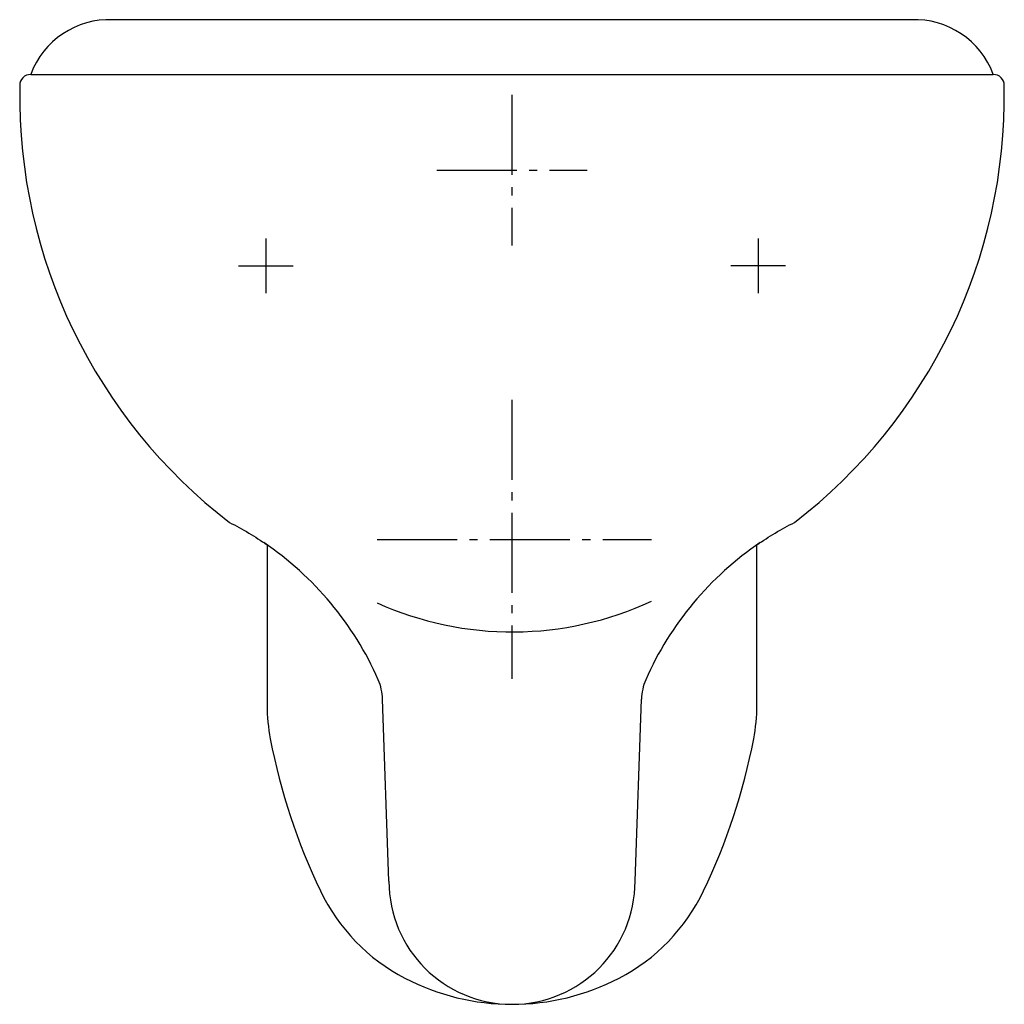
# Model space of a CAD drawing. Units: millimetres. Extents: x -180 to 180, y -360 to 0.
import ezdxf

# ---------------------------------------------------------------- set-up
doc = ezdxf.new("R2010")
doc.units = ezdxf.units.MM
doc.linetypes.add('AM_DIN_G_W050', pattern=[13.75, 9.75, -1.5, 1, -1.5])

msp = doc.modelspace()

# ---------------------------------------------------------------- linework, layer by layer
for p, q in [((-176, -20), (176, -20)), ((-45, -315), (-47.33, -248.42)), ((45, -315), (47.33, -248.42))]:
    msp.add_line(p, q)
at = {"color": 4, "linetype": 'AM_DIN_G_W050', "ltscale": 3}
for p, q in [((0, -27.5), (0, -82.5)), ((-27.5, -55), (27.5, -55)), ((-90, -80), (-90, -100)), ((90, -80), (90, -100)), ((-100, -90), (-80, -90)), ((100, -90), (80, -90)), ((0, -139), (0, -241)), ((-49.33, -190), (51, -190))]:
    msp.add_line(p, q, dxfattribs=at)
msp.add_lwpolyline([(180, -25), (180, -24, 0.414214), (176, -20, 0.32581), (146, 0), (-146, 0, 0.32581), (-176, -20, 0.414214), (-180, -24), (-180, -25, 0.236975), (-103.28, -183.8, -0.033934), (-89.56, -192.01), (-89.56, -250.65, 0.047743), (-88.38, -262.98, 0.064045), (-70.04, -318.55, 0.162826), (-39.14, -350.45, 0.120199), (0, -360, 0.120199), (39.14, -350.45, 0.162826), (70.04, -318.55, 0.064045), (88.38, -262.98, 0.047743), (89.56, -250.65), (89.56, -192.01, -0.033934), (103.28, -183.8, 0.236975)], format="xyb", close=True)
for centre, radius, start, end in [((-156.83, -288.91), 117.96, 23.792, 55.9539), ((156.83, -288.91), 117.96, 124.0461, 156.208), ((0.18, -103.49), 120.34, 245.7064, 294.9811), ((-67.31, -249.12), 20, 2, 22.9394), ((67.31, -249.12), 20, 157.0606, 178), ((0, -315), 45, 180, 0)]:
    msp.add_arc(centre, radius, start, end)

doc.saveas('drawing.dxf')
